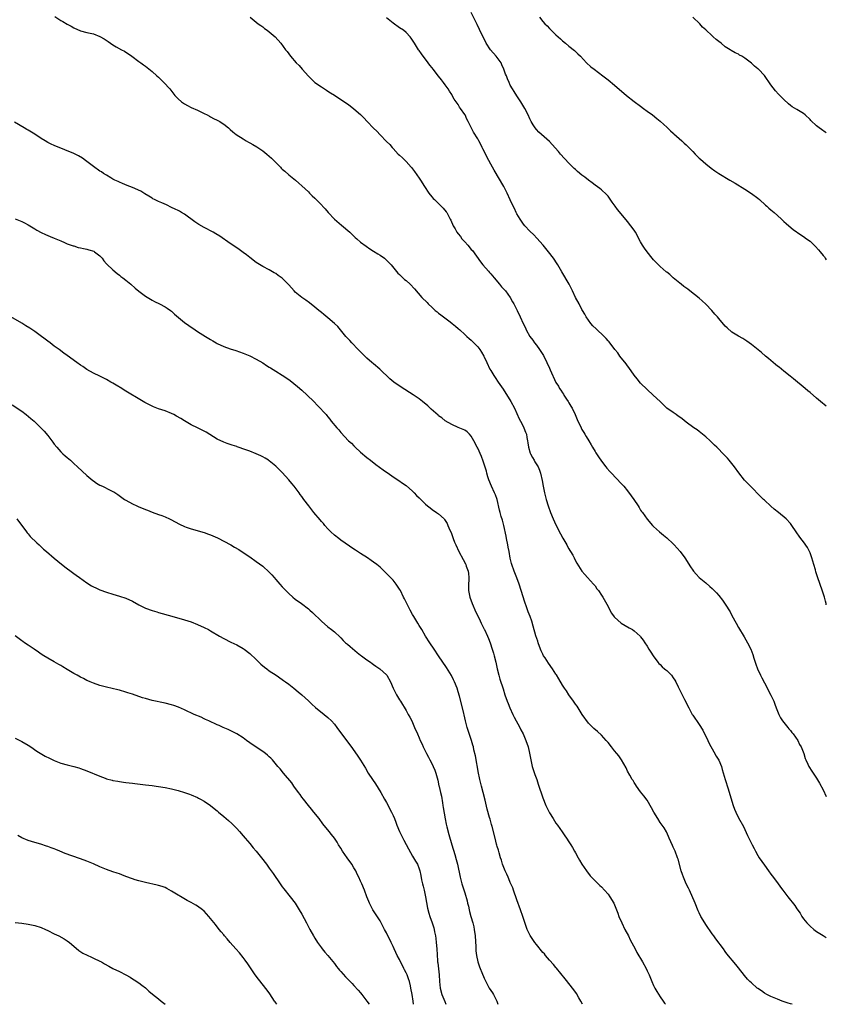
# Model space of a CAD drawing. Units: inches. Extents: x 2595000 to 2598000, y 1497000 to 1500000.
# Drawn here: x 2597752 to 2598000, y 1497000 to 1497302 of the extents above; entities that cross this region are included whole.
import ezdxf

# ---------------------------------------------------------------- set-up
doc = ezdxf.new("R2010")
doc.units = ezdxf.units.IN
doc.header["$MEASUREMENT"] = 0
doc.layers.add('LD25951497_10ft', color=91, linetype='Continuous')

msp = doc.modelspace()

# ---------------------------------------------------------------- linework, layer by layer
at = {"layer": 'LD25951497_10ft'}
for points, elevation in [([(2598000, 1497183.61), (2597998.25, 1497185), (2597997, 1497186.08), (2597995, 1497187.78), (2597994.34, 1497188.34), (2597993.49, 1497189), (2597989.96, 1497191.96), (2597988.86, 1497192.86), (2597987, 1497194.3), (2597985.53, 1497195.53), (2597985, 1497195.9), (2597984.43, 1497196.43), (2597983, 1497197.6), (2597982.26, 1497198.26), (2597981.35, 1497199), (2597980.08, 1497200.08), (2597977, 1497202.53), (2597976.35, 1497203), (2597975.58, 1497203.58), (2597974.38, 1497204.38), (2597973, 1497205.13), (2597971, 1497206.36), (2597969.6, 1497207.6), (2597969, 1497208.16), (2597967, 1497210.48), (2597966.58, 1497211), (2597965.82, 1497211.82), (2597964.81, 1497213), (2597963, 1497214.94), (2597961.92, 1497215.92), (2597961, 1497216.77), (2597958.15, 1497219), (2597957.49, 1497219.49), (2597956.31, 1497220.31), (2597955.41, 1497221), (2597955, 1497221.36), (2597952.95, 1497223), (2597951.98, 1497223.98), (2597951, 1497224.76), (2597950.88, 1497224.88), (2597949, 1497226.5), (2597947.75, 1497227.75), (2597947, 1497228.47), (2597946.54, 1497229), (2597945, 1497230.94), (2597944.15, 1497232.15), (2597943.59, 1497233), (2597943, 1497234.01), (2597941.42, 1497237), (2597941, 1497237.64), (2597940.04, 1497239), (2597939, 1497240.28), (2597937, 1497242.64), (2597935.93, 1497243.93), (2597935.14, 1497245), (2597934.25, 1497246.25), (2597933.44, 1497247.44), (2597933, 1497248.03), (2597932.55, 1497248.55), (2597931, 1497250.01), (2597930.44, 1497250.44), (2597929, 1497251.46), (2597928.13, 1497252.13), (2597927, 1497252.94), (2597925.87, 1497253.87), (2597925, 1497254.52), (2597923.67, 1497255.67), (2597923, 1497256.22), (2597922.6, 1497256.6), (2597922.2, 1497257), (2597921, 1497258.17), (2597918.43, 1497261), (2597917.78, 1497261.78), (2597915.89, 1497263.89), (2597915, 1497264.85), (2597911.73, 1497267.73), (2597911, 1497268.48), (2597910.6, 1497269), (2597909.97, 1497269.97), (2597909.4, 1497271), (2597909, 1497271.8), (2597908.5, 1497273), (2597907.47, 1497275), (2597906.22, 1497277), (2597905, 1497278.82), (2597904.14, 1497280.14), (2597903.63, 1497281), (2597903, 1497282.17), (2597902.6, 1497283), (2597902.11, 1497284.11), (2597901.8, 1497285), (2597901.56, 1497285.56), (2597901.04, 1497287), (2597900.42, 1497288.42), (2597900.15, 1497289), (2597899, 1497290.58), (2597898.67, 1497291), (2597896.88, 1497293), (2597895.59, 1497295), (2597894.74, 1497296.74), (2597894.3, 1497297.7), (2597892.77, 1497300.77), (2597891, 1497304.44)], 9620), ([(2597763.16, 1497303.16), (2597765, 1497301.97), (2597765.63, 1497301.63), (2597767, 1497300.82), (2597768.2, 1497300.2), (2597769, 1497299.73), (2597771, 1497298.86), (2597773, 1497298.34), (2597775, 1497297.85), (2597777, 1497297.08), (2597778.33, 1497296.33), (2597779.54, 1497295.54), (2597780.28, 1497295), (2597781, 1497294.53), (2597781.95, 1497293.95), (2597783.65, 1497293), (2597784.53, 1497292.53), (2597785, 1497292.25), (2597785.79, 1497291.79), (2597786.84, 1497291), (2597789, 1497289.44), (2597789.55, 1497289), (2597790.4, 1497288.4), (2597791, 1497287.95), (2597791.53, 1497287.53), (2597793, 1497286.3), (2597794.51, 1497285), (2597795, 1497284.54), (2597795.78, 1497283.78), (2597796.62, 1497283), (2597798.45, 1497281), (2597800.03, 1497279), (2597801, 1497277.98), (2597802.06, 1497277), (2597803, 1497276.39), (2597803.93, 1497275.93), (2597805, 1497275.32), (2597807, 1497274.43), (2597809, 1497273.46), (2597809.93, 1497273), (2597810.62, 1497272.62), (2597811, 1497272.44), (2597811.92, 1497271.92), (2597813, 1497271.44), (2597813.8, 1497271), (2597814.49, 1497270.49), (2597815, 1497270.16), (2597816.51, 1497269), (2597816.75, 1497268.75), (2597817, 1497268.54), (2597817.78, 1497267.78), (2597818.8, 1497267), (2597821, 1497265.61), (2597821.94, 1497265), (2597822.62, 1497264.62), (2597823, 1497264.46), (2597823.91, 1497263.91), (2597825.19, 1497263.19), (2597827, 1497261.97), (2597828.27, 1497261), (2597829.72, 1497259.72), (2597832.4, 1497257), (2597832.69, 1497256.69), (2597833, 1497256.4), (2597833.73, 1497255.73), (2597835, 1497254.65), (2597837.01, 1497253.01), (2597838.08, 1497252.08), (2597839, 1497251.26), (2597841, 1497249.38), (2597841.36, 1497249), (2597842.2, 1497248.2), (2597843, 1497247.4), (2597843.38, 1497247), (2597845.19, 1497245.19), (2597845.35, 1497245), (2597846.16, 1497244.16), (2597847.1, 1497243), (2597849, 1497240.97), (2597851.16, 1497239.16), (2597853.71, 1497237), (2597855.39, 1497235.39), (2597855.88, 1497235), (2597857, 1497233.98), (2597858.7, 1497232.7), (2597859.87, 1497231.87), (2597861, 1497231.19), (2597862.33, 1497230.33), (2597863, 1497229.97), (2597864.33, 1497229), (2597865, 1497228.46), (2597866.38, 1497227), (2597868.45, 1497224.45), (2597869, 1497223.97), (2597869.49, 1497223.49), (2597870.04, 1497223), (2597870.53, 1497222.53), (2597871, 1497222.13), (2597872.21, 1497221), (2597873.58, 1497219.58), (2597875.86, 1497217), (2597877.42, 1497215.42), (2597877.79, 1497215), (2597879, 1497213.85), (2597879.94, 1497213), (2597880.52, 1497212.52), (2597881, 1497212.14), (2597881.66, 1497211.66), (2597884.51, 1497209.49), (2597885.18, 1497209), (2597886.19, 1497208.19), (2597887, 1497207.43), (2597887.51, 1497207), (2597889, 1497205.6), (2597889.61, 1497205), (2597890.34, 1497204.34), (2597891, 1497203.83), (2597891.4, 1497203.4), (2597893, 1497201.84), (2597893.6, 1497201), (2597894.15, 1497200.15), (2597894.9, 1497198.9), (2597895, 1497198.72), (2597895.79, 1497197), (2597896.74, 1497195), (2597897, 1497194.54), (2597897.93, 1497193), (2597898.36, 1497192.36), (2597899.31, 1497191), (2597900.8, 1497188.8), (2597903.18, 1497185), (2597904.23, 1497183), (2597905, 1497181.37), (2597905.73, 1497179.73), (2597906.13, 1497179), (2597907, 1497177.28), (2597907.16, 1497177), (2597907.67, 1497175.67), (2597907.93, 1497175), (2597908.04, 1497173.96), (2597908.22, 1497173), (2597908.36, 1497172.36), (2597908.53, 1497171), (2597909.14, 1497169.14), (2597909.19, 1497169), (2597909.81, 1497167.81), (2597910.31, 1497167), (2597910.55, 1497166.55), (2597911.5, 1497165), (2597911.93, 1497163.93), (2597912.27, 1497163), (2597912.74, 1497160.74), (2597913.04, 1497159), (2597913.44, 1497157), (2597913.78, 1497155.78), (2597913.97, 1497155), (2597914.63, 1497153), (2597915.36, 1497151), (2597916.2, 1497149), (2597917, 1497147.21), (2597918.38, 1497144.38), (2597919.07, 1497143.07), (2597920.3, 1497141), (2597920.54, 1497140.54), (2597921, 1497139.77), (2597921.29, 1497139.29), (2597921.5, 1497139), (2597922.17, 1497137.83), (2597922.63, 1497137), (2597922.74, 1497136.74), (2597923.41, 1497135.41), (2597924.98, 1497132.98), (2597925.88, 1497131.88), (2597926.72, 1497131), (2597928.53, 1497129), (2597929, 1497128.41), (2597929.57, 1497127.57), (2597930.02, 1497127), (2597931, 1497125.59), (2597931.35, 1497125), (2597933, 1497122.08), (2597933.56, 1497121), (2597934.07, 1497120.07), (2597934.91, 1497118.91), (2597935, 1497118.8), (2597937, 1497117.03), (2597938.24, 1497116.24), (2597939.53, 1497115.53), (2597940.54, 1497115), (2597941, 1497114.66), (2597942.87, 1497113), (2597943, 1497112.84), (2597943.74, 1497111.74), (2597944.28, 1497111), (2597945, 1497109.98), (2597945.56, 1497109), (2597946.12, 1497108.12), (2597946.86, 1497107), (2597948.29, 1497105), (2597948.62, 1497104.62), (2597949, 1497104.26), (2597949.6, 1497103.6), (2597950.35, 1497103), (2597950.69, 1497102.69), (2597951, 1497102.43), (2597952.45, 1497101), (2597953, 1497100.22), (2597953.46, 1497099.46), (2597953.78, 1497099), (2597954.53, 1497097.47), (2597955, 1497096.45), (2597956.44, 1497093.56), (2597957.76, 1497091), (2597958.84, 1497089), (2597959, 1497088.74), (2597961, 1497085.92), (2597962.12, 1497084.12), (2597962.64, 1497083), (2597963, 1497082.3), (2597963.59, 1497081), (2597964.05, 1497080.05), (2597965.47, 1497077.47), (2597966.21, 1497076.21), (2597967, 1497074.9), (2597967.79, 1497073), (2597968.05, 1497072.05), (2597968.97, 1497068.97), (2597969.9, 1497066.1), (2597970.39, 1497064.39), (2597971.45, 1497061), (2597971.85, 1497059.85), (2597972.19, 1497059), (2597973, 1497057.26), (2597974.53, 1497054.53), (2597975.84, 1497051.84), (2597976.2, 1497051), (2597977.2, 1497049), (2597977.83, 1497047.83), (2597978.25, 1497047), (2597979, 1497045.7), (2597979.42, 1497045), (2597981, 1497042.68), (2597982.27, 1497041), (2597983, 1497039.93), (2597983.42, 1497039.42), (2597985, 1497037.29), (2597985.98, 1497035.98), (2597986.69, 1497035), (2597988.21, 1497033), (2597990.3, 1497030.3), (2597991, 1497029.26), (2597991.95, 1497027.95), (2597992.48, 1497027), (2597993, 1497026.28), (2597993.98, 1497025), (2597995, 1497023.99), (2597996.12, 1497023), (2597997, 1497022.37), (2597999, 1497021.08), (2598000, 1497020.53)], 9650), ([(2597823.16, 1497303), (2597825.63, 1497301), (2597826.41, 1497300.41), (2597827, 1497300), (2597827.56, 1497299.56), (2597828.34, 1497299), (2597829, 1497298.48), (2597830.79, 1497297), (2597832.53, 1497295), (2597833.99, 1497293), (2597834.45, 1497292.45), (2597835.54, 1497291), (2597837.3, 1497289), (2597838.15, 1497288.15), (2597839.11, 1497287), (2597841, 1497284.9), (2597843, 1497283), (2597845, 1497281.6), (2597845.95, 1497281), (2597846.61, 1497280.61), (2597847, 1497280.33), (2597847.83, 1497279.83), (2597849, 1497279.04), (2597851, 1497277.77), (2597853, 1497276.45), (2597853.8, 1497275.8), (2597855, 1497274.91), (2597857, 1497273.11), (2597858.06, 1497272.06), (2597859.09, 1497271), (2597861, 1497268.97), (2597862, 1497268), (2597863, 1497266.92), (2597865, 1497264.89), (2597865.96, 1497263.96), (2597866.73, 1497263), (2597867, 1497262.69), (2597868.61, 1497261), (2597869, 1497260.61), (2597869.85, 1497259.86), (2597870.68, 1497259), (2597871, 1497258.71), (2597872.51, 1497257), (2597872.75, 1497256.75), (2597873, 1497256.44), (2597873.61, 1497255.61), (2597875, 1497253.62), (2597875.41, 1497253), (2597876.66, 1497251), (2597877.97, 1497249), (2597878.43, 1497248.43), (2597879, 1497247.79), (2597879.36, 1497247.36), (2597879.7, 1497247), (2597881, 1497245.76), (2597882.36, 1497244.36), (2597883.27, 1497243.27), (2597883.46, 1497243), (2597884, 1497242), (2597884.57, 1497241), (2597884.71, 1497240.71), (2597885.46, 1497239), (2597886.02, 1497238.02), (2597886.59, 1497237), (2597887, 1497236.46), (2597887.66, 1497235.67), (2597888.13, 1497235), (2597889, 1497234), (2597889.92, 1497233), (2597891, 1497231.74), (2597891.36, 1497231.36), (2597893.87, 1497227.87), (2597894.56, 1497227), (2597896.28, 1497225), (2597896.61, 1497224.61), (2597897, 1497224.22), (2597898.01, 1497223), (2597899.71, 1497221), (2597900.28, 1497220.28), (2597901, 1497219.56), (2597901.5, 1497219), (2597903, 1497216.97), (2597903.67, 1497215.67), (2597904.05, 1497215), (2597905.09, 1497213), (2597906.03, 1497211), (2597906.92, 1497209), (2597907.63, 1497207.63), (2597907.9, 1497207), (2597909.02, 1497205), (2597909.86, 1497203.86), (2597910.44, 1497203), (2597911, 1497202.31), (2597911.99, 1497201), (2597912.4, 1497200.4), (2597913.15, 1497199.15), (2597914.22, 1497197), (2597915, 1497195.22), (2597915.21, 1497194.79), (2597917, 1497190.87), (2597917.74, 1497189.74), (2597918.14, 1497189), (2597918.5, 1497188.5), (2597919, 1497187.65), (2597919.28, 1497187.28), (2597919.45, 1497187), (2597920.25, 1497185.75), (2597920.76, 1497185), (2597921, 1497184.58), (2597921.62, 1497183.62), (2597921.94, 1497183), (2597922.9, 1497181), (2597923.53, 1497179.53), (2597924.73, 1497177), (2597925, 1497176.46), (2597925.52, 1497175.52), (2597925.84, 1497175), (2597926.27, 1497174.27), (2597927.05, 1497173), (2597927.77, 1497171.77), (2597928.25, 1497171), (2597929, 1497169.7), (2597929.27, 1497169.27), (2597930.06, 1497168.06), (2597931, 1497166.74), (2597932.32, 1497165), (2597932.62, 1497164.62), (2597933.54, 1497163.54), (2597934.03, 1497163), (2597937, 1497159.9), (2597937.8, 1497159), (2597939, 1497157.59), (2597940.12, 1497156.12), (2597940.91, 1497155), (2597942.2, 1497153), (2597942.5, 1497152.5), (2597943, 1497151.72), (2597943.3, 1497151.3), (2597943.53, 1497151), (2597945, 1497148.96), (2597946.64, 1497147), (2597947, 1497146.62), (2597948.75, 1497145), (2597950.01, 1497144.01), (2597951, 1497143.2), (2597953, 1497141.35), (2597953.34, 1497141), (2597955.1, 1497139), (2597956.6, 1497137), (2597958.32, 1497134.32), (2597959, 1497133.31), (2597959.24, 1497133), (2597960.04, 1497132.04), (2597961.02, 1497131.02), (2597963, 1497129.35), (2597964.26, 1497128.26), (2597965, 1497127.59), (2597965.3, 1497127.3), (2597965.55, 1497127), (2597966.26, 1497126.26), (2597967, 1497125.44), (2597968.1, 1497124.1), (2597969, 1497122.78), (2597970.44, 1497120.44), (2597971, 1497119.36), (2597972.31, 1497117), (2597973, 1497115.7), (2597974.76, 1497112.76), (2597975.85, 1497111), (2597976.85, 1497109), (2597977.41, 1497107.41), (2597977.72, 1497106.28), (2597978.12, 1497105), (2597978.37, 1497104.37), (2597978.86, 1497103), (2597979.78, 1497101), (2597980.18, 1497100.18), (2597981, 1497098.67), (2597983, 1497094.92), (2597983.86, 1497093), (2597984.15, 1497092.15), (2597984.59, 1497091), (2597985.38, 1497089), (2597985.93, 1497087.93), (2597986.59, 1497087), (2597988.2, 1497085), (2597988.54, 1497084.54), (2597989, 1497084.04), (2597989.44, 1497083.44), (2597989.8, 1497083), (2597991.21, 1497081), (2597991.79, 1497079.79), (2597992.31, 1497079), (2597993.07, 1497077), (2597993.49, 1497075.49), (2597993.68, 1497075), (2597994.31, 1497073.69), (2597994.62, 1497073), (2597995.55, 1497071.55), (2597997, 1497069.45), (2597997.91, 1497067.91), (2597999, 1497065.84), (2598000, 1497063.83)], 9640), ([(2598000, 1497122.67), (2597999.94, 1497123), (2597999.74, 1497123.74), (2597999.43, 1497125), (2597998.85, 1497126.85), (2597997.26, 1497131.26), (2597996.79, 1497132.79), (2597996.65, 1497133.35), (2597996.19, 1497135), (2597995.6, 1497137), (2597995, 1497138.58), (2597994.83, 1497139), (2597994.2, 1497140.2), (2597993, 1497141.98), (2597992.17, 1497143), (2597991.68, 1497143.68), (2597991, 1497144.73), (2597990.79, 1497145), (2597989.46, 1497147), (2597989, 1497147.56), (2597987.66, 1497149), (2597985.28, 1497151), (2597984.02, 1497152.02), (2597982.94, 1497152.94), (2597981, 1497154.73), (2597980.72, 1497155), (2597975.88, 1497159.89), (2597974.91, 1497160.91), (2597973.12, 1497163.12), (2597971.79, 1497165), (2597971, 1497166.03), (2597970.2, 1497167), (2597969.65, 1497167.65), (2597968.67, 1497168.67), (2597966.38, 1497171), (2597965.68, 1497171.68), (2597964.31, 1497173), (2597963, 1497174.18), (2597962.02, 1497175), (2597961, 1497175.81), (2597960.32, 1497176.32), (2597959.34, 1497177), (2597957, 1497178.68), (2597955.72, 1497179.72), (2597955, 1497180.21), (2597954.56, 1497180.56), (2597953.87, 1497181), (2597953, 1497181.64), (2597951.07, 1497183), (2597949.99, 1497183.99), (2597948.97, 1497185), (2597946.88, 1497187), (2597945, 1497188.7), (2597943, 1497190.7), (2597941.94, 1497191.95), (2597941, 1497193.14), (2597939.42, 1497195.43), (2597939, 1497195.96), (2597938.57, 1497196.57), (2597936.63, 1497199), (2597935.98, 1497199.98), (2597935.08, 1497201), (2597933.32, 1497203.32), (2597933, 1497203.68), (2597932.42, 1497204.42), (2597931.83, 1497205), (2597929.32, 1497207.32), (2597928.31, 1497208.31), (2597927.67, 1497209), (2597926.27, 1497211), (2597925.86, 1497211.86), (2597925.15, 1497213), (2597925, 1497213.27), (2597924.13, 1497215), (2597923, 1497216.99), (2597922.1, 1497219), (2597921.06, 1497221), (2597918.86, 1497224.86), (2597917.57, 1497227), (2597917.34, 1497227.34), (2597916.21, 1497229), (2597914.68, 1497231), (2597913.06, 1497233), (2597911.16, 1497235.16), (2597910.18, 1497236.18), (2597909, 1497237.31), (2597907.44, 1497239), (2597907, 1497239.5), (2597905.97, 1497241), (2597905, 1497242.61), (2597904.79, 1497243), (2597904.24, 1497244.24), (2597903.85, 1497245), (2597902.97, 1497246.97), (2597902.03, 1497249), (2597900.97, 1497251), (2597898.03, 1497256.03), (2597897.52, 1497257), (2597895.94, 1497259.94), (2597895, 1497261.83), (2597894.59, 1497262.59), (2597894.39, 1497263), (2597893.9, 1497263.9), (2597893.34, 1497265), (2597893, 1497265.63), (2597891.72, 1497267.72), (2597891, 1497269.15), (2597890.34, 1497270.34), (2597890.05, 1497271), (2597889.68, 1497271.68), (2597889.1, 1497273), (2597889, 1497273.18), (2597887.75, 1497275), (2597887.42, 1497275.42), (2597887, 1497276.16), (2597886.63, 1497276.63), (2597886.41, 1497277), (2597885.81, 1497277.81), (2597885.16, 1497279), (2597885, 1497279.25), (2597884.29, 1497280.29), (2597883.87, 1497281), (2597883, 1497282.26), (2597882.46, 1497283), (2597881.82, 1497283.82), (2597881, 1497284.92), (2597879.32, 1497287), (2597879, 1497287.42), (2597878.28, 1497288.28), (2597877.78, 1497289), (2597877, 1497290.07), (2597876.28, 1497291), (2597875.76, 1497291.76), (2597875, 1497292.81), (2597874.84, 1497293), (2597873.54, 1497295), (2597873, 1497295.96), (2597872.57, 1497296.57), (2597872.24, 1497297), (2597871, 1497298.35), (2597870.19, 1497299), (2597869, 1497299.77), (2597867, 1497301.12), (2597865, 1497302.76)], 9630), ([(2597911.93, 1497303), (2597913, 1497301.72), (2597913.63, 1497301), (2597914.31, 1497300.31), (2597915, 1497299.55), (2597917, 1497297.63), (2597917.69, 1497297), (2597918.39, 1497296.39), (2597919, 1497295.79), (2597919.93, 1497295), (2597921, 1497294.15), (2597922.73, 1497292.73), (2597923, 1497292.45), (2597923.76, 1497291.76), (2597924.52, 1497291), (2597926.42, 1497289), (2597927.76, 1497287.76), (2597928.69, 1497287), (2597931.43, 1497285), (2597933, 1497283.78), (2597935, 1497282.13), (2597938.68, 1497279), (2597941, 1497277.14), (2597943, 1497275.64), (2597943.91, 1497275), (2597945, 1497274.18), (2597946.66, 1497273), (2597947.95, 1497271.95), (2597949, 1497271.11), (2597950.08, 1497270.08), (2597951, 1497269.28), (2597951.29, 1497269), (2597952.13, 1497268.13), (2597953, 1497267.36), (2597953.18, 1497267.18), (2597955.65, 1497265), (2597956.33, 1497264.33), (2597957, 1497263.78), (2597957.38, 1497263.38), (2597957.81, 1497263), (2597958.37, 1497262.37), (2597959, 1497261.79), (2597959.77, 1497261), (2597960.34, 1497260.34), (2597961, 1497259.74), (2597961.37, 1497259.37), (2597963, 1497257.95), (2597964.63, 1497256.63), (2597965.8, 1497255.8), (2597967, 1497255), (2597970.39, 1497253), (2597972.01, 1497252.01), (2597975, 1497250.17), (2597977, 1497248.9), (2597979, 1497247.4), (2597979.48, 1497247), (2597981.34, 1497245.34), (2597981.75, 1497245), (2597982.38, 1497244.38), (2597983, 1497243.86), (2597983.45, 1497243.45), (2597984.01, 1497243), (2597985, 1497242.1), (2597986.26, 1497241), (2597986.64, 1497240.64), (2597987, 1497240.33), (2597987.69, 1497239.69), (2597988.52, 1497239), (2597989.86, 1497237.86), (2597992.18, 1497236.18), (2597993, 1497235.69), (2597993.94, 1497235), (2597995, 1497234.24), (2597996.64, 1497232.64), (2597997.63, 1497231.63), (2597998.16, 1497231), (2597999, 1497229.87), (2597999.4, 1497229.4), (2597999.7, 1497229), (2598000, 1497228.52)], 9610), ([(2598000, 1497267.54), (2597999.7, 1497267.7), (2597998.49, 1497268.49), (2597997.85, 1497269), (2597997.36, 1497269.36), (2597997, 1497269.66), (2597995.29, 1497271.29), (2597995, 1497271.59), (2597993.49, 1497273), (2597993, 1497273.4), (2597991, 1497274.65), (2597989.52, 1497275.52), (2597989, 1497275.94), (2597988.4, 1497276.4), (2597987, 1497277.71), (2597985.36, 1497279.36), (2597984.39, 1497280.39), (2597983, 1497282.19), (2597981.05, 1497285.05), (2597979.2, 1497287), (2597979, 1497287.19), (2597977.99, 1497287.99), (2597977, 1497288.85), (2597975, 1497290.38), (2597974.03, 1497291), (2597973.38, 1497291.38), (2597973, 1497291.63), (2597972.06, 1497292.06), (2597970.79, 1497292.79), (2597970.49, 1497293), (2597969, 1497293.91), (2597967.73, 1497295), (2597967, 1497295.53), (2597966.18, 1497296.18), (2597965.3, 1497297), (2597965, 1497297.25), (2597963, 1497299.11), (2597961.98, 1497299.98), (2597961.13, 1497301), (2597959, 1497303.03)], 9600), ([(2597989.47, 1497000), (2597989, 1497000.16), (2597988.34, 1497000.34), (2597986.43, 1497001), (2597985, 1497001.54), (2597983, 1497002.38), (2597981.79, 1497003), (2597981, 1497003.44), (2597980.1, 1497004.1), (2597979, 1497004.85), (2597978.81, 1497005), (2597977, 1497006.56), (2597976.54, 1497007), (2597975.76, 1497007.76), (2597974.84, 1497008.84), (2597973, 1497011.18), (2597972.18, 1497012.18), (2597969.51, 1497015.51), (2597969, 1497016.2), (2597968.39, 1497017), (2597966.11, 1497020.11), (2597965.51, 1497021), (2597965, 1497021.68), (2597963, 1497024.52), (2597962.69, 1497025), (2597961.52, 1497027), (2597961, 1497028.04), (2597960.7, 1497028.7), (2597959.73, 1497031), (2597957.96, 1497035), (2597957.67, 1497035.67), (2597957, 1497037), (2597956.12, 1497039), (2597955.84, 1497039.84), (2597955.41, 1497041), (2597954.52, 1497044.52), (2597954.36, 1497045), (2597953.56, 1497047), (2597953.37, 1497047.37), (2597953, 1497048.22), (2597952.75, 1497048.75), (2597951.76, 1497051), (2597951.55, 1497051.55), (2597950.91, 1497052.91), (2597950.18, 1497054.18), (2597949.62, 1497055), (2597949, 1497055.85), (2597948.25, 1497057), (2597947.04, 1497059), (2597946.33, 1497060.33), (2597945, 1497062.66), (2597944.03, 1497064.03), (2597943, 1497065.27), (2597941.7, 1497067), (2597941.43, 1497067.43), (2597941, 1497068.07), (2597940.66, 1497068.66), (2597940.44, 1497069), (2597939.69, 1497070.31), (2597939, 1497071.61), (2597938.55, 1497072.55), (2597937.17, 1497075), (2597936.28, 1497076.28), (2597935.72, 1497077), (2597935, 1497077.82), (2597934.03, 1497079), (2597933, 1497080.33), (2597932.69, 1497080.69), (2597932.4, 1497081), (2597931, 1497082.62), (2597929.72, 1497083.72), (2597928.67, 1497084.67), (2597927, 1497086.34), (2597925.06, 1497089), (2597923.47, 1497091.47), (2597923, 1497092.13), (2597922.42, 1497093), (2597921, 1497094.97), (2597920.21, 1497096.21), (2597919.65, 1497097), (2597919, 1497097.99), (2597917.9, 1497099.9), (2597917.14, 1497101.14), (2597917, 1497101.35), (2597915.96, 1497103), (2597914.7, 1497104.7), (2597913.68, 1497106.32), (2597913.23, 1497107), (2597913, 1497107.43), (2597912.48, 1497108.48), (2597912.28, 1497109), (2597911.56, 1497111), (2597911.43, 1497111.43), (2597910.88, 1497113.12), (2597910.04, 1497116.04), (2597909.56, 1497117.56), (2597909.06, 1497119), (2597908.49, 1497120.49), (2597907.95, 1497122.05), (2597907.43, 1497123.43), (2597906.35, 1497127), (2597905.7, 1497129), (2597905, 1497130.95), (2597904.41, 1497132.41), (2597904.16, 1497133), (2597903.45, 1497135), (2597903.35, 1497135.35), (2597902.97, 1497136.97), (2597902.62, 1497139), (2597902.34, 1497140.34), (2597902.22, 1497141), (2597901.81, 1497143), (2597901.69, 1497143.69), (2597900.96, 1497147), (2597900.58, 1497148.58), (2597900.22, 1497149.78), (2597899.88, 1497151), (2597899.7, 1497151.7), (2597898.92, 1497155), (2597898.42, 1497156.42), (2597898.17, 1497157), (2597897.23, 1497159), (2597896.42, 1497161), (2597896.14, 1497161.86), (2597895.8, 1497163), (2597895.64, 1497163.64), (2597895, 1497165.75), (2597894.69, 1497166.69), (2597894.14, 1497168.14), (2597893, 1497170.74), (2597892.87, 1497171), (2597891.81, 1497173), (2597891, 1497174.42), (2597890.49, 1497175), (2597889.71, 1497175.71), (2597889, 1497176.21), (2597888.49, 1497176.49), (2597887, 1497177.08), (2597885, 1497177.95), (2597883, 1497179.15), (2597881.97, 1497179.97), (2597881, 1497180.67), (2597880.82, 1497180.82), (2597878.69, 1497182.69), (2597877.66, 1497183.66), (2597876.07, 1497185), (2597875, 1497185.82), (2597873.13, 1497187.13), (2597869.47, 1497189.47), (2597867.19, 1497191), (2597865.96, 1497191.96), (2597862.9, 1497195), (2597861, 1497196.6), (2597860.51, 1497197), (2597859, 1497198.33), (2597857, 1497200.3), (2597856.34, 1497201), (2597854.39, 1497203), (2597853.74, 1497203.74), (2597853, 1497204.49), (2597852.54, 1497205), (2597850.86, 1497207), (2597850.03, 1497208.03), (2597849.01, 1497209.01), (2597847, 1497210.74), (2597845.77, 1497211.77), (2597845, 1497212.35), (2597844.18, 1497213), (2597843, 1497213.97), (2597841.32, 1497215.32), (2597840.18, 1497216.18), (2597839, 1497216.97), (2597837, 1497218.59), (2597836.6, 1497219), (2597835, 1497220.8), (2597833, 1497222.9), (2597831.74, 1497223.74), (2597831, 1497224.33), (2597830.55, 1497224.55), (2597829, 1497225.4), (2597827, 1497226.47), (2597825, 1497227.72), (2597823, 1497229.24), (2597822.04, 1497230.04), (2597821, 1497230.81), (2597819.71, 1497231.71), (2597817.77, 1497233), (2597817, 1497233.53), (2597813.79, 1497235.79), (2597812.55, 1497236.55), (2597811.74, 1497237), (2597809, 1497238.4), (2597807.36, 1497239.36), (2597806.19, 1497240.19), (2597803, 1497242.5), (2597802.1, 1497243), (2597801.42, 1497243.42), (2597801, 1497243.62), (2597800.1, 1497244.1), (2597799, 1497244.63), (2597797.43, 1497245.43), (2597795.99, 1497246.01), (2597795, 1497246.45), (2597793.8, 1497247), (2597793.27, 1497247.27), (2597793, 1497247.42), (2597792.05, 1497248.05), (2597790.82, 1497248.82), (2597790.48, 1497249), (2597789.56, 1497249.56), (2597787, 1497250.68), (2597786.19, 1497251), (2597785.35, 1497251.35), (2597783.96, 1497251.96), (2597783, 1497252.34), (2597782.57, 1497252.57), (2597781.55, 1497253), (2597781.2, 1497253.2), (2597781, 1497253.28), (2597780.36, 1497253.64), (2597779, 1497254.46), (2597778.15, 1497255), (2597777.48, 1497255.48), (2597777, 1497255.74), (2597775, 1497257.15), (2597773, 1497258.72), (2597772.6, 1497259), (2597771.69, 1497259.69), (2597770.47, 1497260.47), (2597769, 1497261.14), (2597766.29, 1497262.29), (2597763, 1497263.58), (2597762.02, 1497264.02), (2597761, 1497264.51), (2597760.19, 1497265), (2597759, 1497265.75), (2597757, 1497267.08), (2597755, 1497268.29), (2597754.53, 1497268.53), (2597753.71, 1497269), (2597750.79, 1497270.79)], 9660), ([(2597751, 1497241.11), (2597752.51, 1497240.51), (2597753, 1497240.29), (2597753.84, 1497239.84), (2597755, 1497239.25), (2597757, 1497238.02), (2597757.62, 1497237.62), (2597758.93, 1497236.93), (2597760.28, 1497236.28), (2597761, 1497236.03), (2597761.69, 1497235.69), (2597763, 1497235.19), (2597765, 1497234.3), (2597766.16, 1497233.84), (2597767, 1497233.47), (2597768.8, 1497232.8), (2597769, 1497232.77), (2597770.33, 1497232.33), (2597771, 1497232.23), (2597771.97, 1497231.97), (2597773, 1497231.78), (2597773.61, 1497231.61), (2597775.13, 1497231.13), (2597775.36, 1497231), (2597777, 1497229.74), (2597777.72, 1497229), (2597778.24, 1497228.24), (2597779, 1497227.34), (2597779.14, 1497227.14), (2597781, 1497225.4), (2597782.29, 1497224.29), (2597783, 1497223.82), (2597783.44, 1497223.44), (2597784.06, 1497223), (2597785, 1497222.26), (2597786.53, 1497221), (2597787.85, 1497219.85), (2597789, 1497218.9), (2597791, 1497217.41), (2597793, 1497216.14), (2597793.74, 1497215.74), (2597795.3, 1497215), (2597797, 1497214.1), (2597797.64, 1497213.64), (2597798.67, 1497213), (2597799, 1497212.75), (2597799.89, 1497211.89), (2597803, 1497209.29), (2597804.32, 1497208.32), (2597805, 1497207.87), (2597805.51, 1497207.51), (2597806.28, 1497207), (2597807, 1497206.56), (2597809.46, 1497205), (2597810.42, 1497204.42), (2597811, 1497204.03), (2597811.66, 1497203.66), (2597812.66, 1497203), (2597813, 1497202.8), (2597815, 1497201.88), (2597817, 1497201.21), (2597818.69, 1497200.69), (2597821, 1497199.85), (2597823, 1497199.05), (2597825, 1497198.04), (2597827, 1497196.87), (2597828.1, 1497196.1), (2597829, 1497195.56), (2597829.33, 1497195.33), (2597831, 1497194.3), (2597833, 1497193.09), (2597835, 1497191.75), (2597835.43, 1497191.43), (2597837.67, 1497189.67), (2597839, 1497188.53), (2597840.67, 1497187), (2597842.68, 1497185), (2597843.81, 1497183.81), (2597844.62, 1497183), (2597845.77, 1497181.77), (2597846.43, 1497181), (2597846.7, 1497180.7), (2597847, 1497180.32), (2597847.6, 1497179.6), (2597848.05, 1497179), (2597849.7, 1497177), (2597850.34, 1497176.34), (2597851, 1497175.53), (2597853.37, 1497173), (2597854.23, 1497172.22), (2597855, 1497171.4), (2597855.41, 1497171), (2597857, 1497169.53), (2597859, 1497167.84), (2597860.11, 1497167), (2597861.72, 1497165.72), (2597862.85, 1497164.85), (2597864.01, 1497164.01), (2597865, 1497163.31), (2597865.48, 1497163), (2597867, 1497161.93), (2597868.77, 1497160.77), (2597869.93, 1497159.93), (2597871, 1497159.21), (2597873, 1497157.47), (2597873.49, 1497157), (2597874.21, 1497156.21), (2597875, 1497155.5), (2597875.24, 1497155.24), (2597875.51, 1497155), (2597877, 1497153.52), (2597877.6, 1497153), (2597878.37, 1497152.37), (2597879, 1497151.9), (2597880.35, 1497151), (2597881, 1497150.53), (2597882.67, 1497149), (2597882.83, 1497148.83), (2597883.6, 1497147.6), (2597883.85, 1497147), (2597884.42, 1497145.58), (2597884.8, 1497144.8), (2597885.33, 1497143.33), (2597885.44, 1497143), (2597885.9, 1497141.9), (2597886.23, 1497141), (2597887.18, 1497139), (2597888.51, 1497136.51), (2597889.23, 1497135.23), (2597889.33, 1497135), (2597889.49, 1497134.51), (2597890.06, 1497133), (2597890.2, 1497132.2), (2597890.3, 1497131), (2597890.28, 1497130.28), (2597890.19, 1497129), (2597890.14, 1497127), (2597890.52, 1497125), (2597891.28, 1497123), (2597892.42, 1497120.42), (2597893, 1497119.23), (2597893.69, 1497117.69), (2597894.05, 1497117), (2597894.36, 1497116.36), (2597895, 1497115.19), (2597895.09, 1497115), (2597895.98, 1497113), (2597896.26, 1497112.26), (2597896.78, 1497111), (2597897.45, 1497109), (2597897.81, 1497107.81), (2597898.03, 1497107), (2597898.5, 1497105), (2597898.93, 1497103), (2597899.43, 1497101), (2597899.79, 1497099.79), (2597900.79, 1497096.79), (2597901.36, 1497095), (2597902.04, 1497093), (2597902.29, 1497092.29), (2597902.8, 1497091), (2597903.73, 1497089), (2597904.16, 1497088.16), (2597905.89, 1497085), (2597906.26, 1497084.26), (2597906.89, 1497083), (2597907.75, 1497081), (2597908.45, 1497079), (2597908.93, 1497077.07), (2597909.29, 1497075), (2597909.73, 1497073), (2597910.04, 1497072.04), (2597910.55, 1497070.55), (2597911.11, 1497069), (2597911.57, 1497067.57), (2597913, 1497063.33), (2597913.92, 1497061), (2597914.88, 1497059), (2597915, 1497058.78), (2597916.16, 1497057), (2597917, 1497055.65), (2597917.49, 1497055), (2597918.91, 1497052.91), (2597919.74, 1497051.74), (2597920.23, 1497051), (2597921, 1497049.9), (2597921.59, 1497049), (2597922.12, 1497048.12), (2597922.74, 1497047), (2597923, 1497046.45), (2597923.84, 1497045), (2597924.25, 1497044.25), (2597925, 1497043.01), (2597926.35, 1497041), (2597927.47, 1497039.47), (2597929, 1497037.91), (2597930.48, 1497036.48), (2597931, 1497036.03), (2597931.92, 1497035), (2597933, 1497033.76), (2597933.53, 1497033), (2597934.76, 1497031), (2597935, 1497030.5), (2597935.6, 1497029), (2597935.98, 1497027.98), (2597936.32, 1497027), (2597937.18, 1497025), (2597938.19, 1497023), (2597939.27, 1497021), (2597939.83, 1497019.83), (2597941.29, 1497017), (2597941.88, 1497015.88), (2597943.56, 1497013), (2597944.65, 1497011), (2597945, 1497010.29), (2597945.58, 1497009), (2597946.44, 1497007), (2597947, 1497005.79), (2597947.39, 1497005), (2597947.95, 1497003.95), (2597949, 1497002.27), (2597949.92, 1497001), (2597950.34, 1497000.34), (2597950.6, 1497000)], 9670), ([(2597925.14, 1497000), (2597924.62, 1497001), (2597924.02, 1497001.98), (2597923.27, 1497003.27), (2597922.45, 1497004.45), (2597919.85, 1497007.85), (2597917.14, 1497011.14), (2597917, 1497011.28), (2597916.21, 1497012.21), (2597915, 1497013.58), (2597913.8, 1497015), (2597913.45, 1497015.45), (2597913, 1497015.95), (2597911, 1497018.4), (2597910.53, 1497019), (2597909.89, 1497019.89), (2597909.09, 1497021.09), (2597908.19, 1497023), (2597907.87, 1497023.88), (2597906.86, 1497027), (2597906.15, 1497029), (2597905, 1497032.05), (2597904.01, 1497035), (2597903.74, 1497035.74), (2597903.2, 1497037), (2597903, 1497037.43), (2597902.53, 1497038.53), (2597902.3, 1497039), (2597901.91, 1497039.91), (2597901.39, 1497041), (2597901, 1497041.97), (2597900.63, 1497043), (2597900.28, 1497044.28), (2597900.01, 1497045), (2597899.55, 1497046.45), (2597899.33, 1497047.33), (2597899, 1497048.46), (2597898.89, 1497048.89), (2597898.8, 1497049.2), (2597898.36, 1497051), (2597897.43, 1497054.57), (2597897.23, 1497055.23), (2597896.78, 1497056.78), (2597896.64, 1497057.36), (2597895.9, 1497059.9), (2597895.29, 1497062.71), (2597894.7, 1497065), (2597894.14, 1497067), (2597893.64, 1497069), (2597893.54, 1497069.54), (2597893.22, 1497071), (2597892.26, 1497076.26), (2597891.84, 1497078.16), (2597891.68, 1497079), (2597891.53, 1497079.54), (2597891.13, 1497081), (2597889.73, 1497085), (2597889.19, 1497087), (2597888.84, 1497088.84), (2597888.71, 1497089.29), (2597888.34, 1497091), (2597887.37, 1497094.63), (2597887, 1497095.87), (2597886.63, 1497097), (2597885.83, 1497099), (2597885.58, 1497099.58), (2597884.94, 1497100.94), (2597883.43, 1497103.43), (2597880.95, 1497107), (2597879.57, 1497109), (2597878.25, 1497111), (2597877.01, 1497113), (2597875.79, 1497115), (2597875, 1497116.32), (2597874.56, 1497117), (2597873.36, 1497119), (2597873, 1497119.66), (2597872.22, 1497121), (2597871.18, 1497123), (2597870.48, 1497124.48), (2597870.2, 1497125), (2597869.24, 1497127), (2597869, 1497127.43), (2597868.38, 1497128.38), (2597867.94, 1497129), (2597867, 1497130.15), (2597866.21, 1497131), (2597865.58, 1497131.58), (2597865, 1497132.23), (2597864.61, 1497132.61), (2597864.25, 1497133), (2597863, 1497134.15), (2597862.01, 1497135), (2597861, 1497135.75), (2597860.27, 1497136.27), (2597859.15, 1497137), (2597857, 1497138.35), (2597855.44, 1497139.44), (2597855, 1497139.71), (2597851, 1497142.52), (2597850.34, 1497143), (2597849, 1497144.03), (2597847.92, 1497145), (2597847, 1497145.9), (2597846.06, 1497147), (2597845.6, 1497147.6), (2597845, 1497148.22), (2597844.66, 1497148.66), (2597842.66, 1497151), (2597841.1, 1497153), (2597839.62, 1497155), (2597839, 1497155.87), (2597838.51, 1497156.51), (2597838.19, 1497157), (2597837, 1497158.61), (2597836.68, 1497159), (2597835.9, 1497159.9), (2597835, 1497160.99), (2597833, 1497163.21), (2597832.1, 1497164.1), (2597831, 1497165.22), (2597829, 1497166.87), (2597828.81, 1497167), (2597827.69, 1497167.69), (2597827, 1497168.07), (2597826.38, 1497168.38), (2597825, 1497169.02), (2597823, 1497169.75), (2597821.77, 1497170.23), (2597819.13, 1497171.13), (2597819, 1497171.19), (2597817.59, 1497171.59), (2597817, 1497171.82), (2597816.12, 1497172.12), (2597815, 1497172.54), (2597813, 1497173.5), (2597809.58, 1497175.58), (2597809, 1497175.9), (2597807, 1497176.91), (2597805, 1497177.88), (2597803, 1497179.06), (2597801.81, 1497179.81), (2597800.55, 1497180.55), (2597799.72, 1497181), (2597799, 1497181.37), (2597797, 1497182.15), (2597795, 1497182.82), (2597793.43, 1497183.43), (2597793, 1497183.62), (2597792.07, 1497184.07), (2597790.75, 1497184.75), (2597790.31, 1497185), (2597784.5, 1497188.5), (2597783.73, 1497189), (2597782.01, 1497190.01), (2597781, 1497190.65), (2597780.4, 1497191), (2597779, 1497191.78), (2597777, 1497192.78), (2597775, 1497193.76), (2597773, 1497194.89), (2597771.74, 1497195.74), (2597771, 1497196.2), (2597769.96, 1497197), (2597767, 1497199.18), (2597765.91, 1497199.91), (2597764.46, 1497201), (2597763, 1497202.06), (2597761.77, 1497203), (2597761, 1497203.55), (2597757.89, 1497205.89), (2597757, 1497206.55), (2597755.54, 1497207.54), (2597754.31, 1497208.31), (2597753, 1497209.1), (2597749.7, 1497211)], 9680), ([(2597750.05, 1497184.05), (2597753, 1497182.04), (2597754.41, 1497181), (2597755.84, 1497179.84), (2597756.81, 1497179), (2597758.91, 1497177), (2597759.91, 1497175.91), (2597761, 1497174.62), (2597762.22, 1497173), (2597762.57, 1497172.57), (2597763, 1497171.98), (2597763.77, 1497171), (2597765, 1497169.63), (2597765.66, 1497169), (2597766.38, 1497168.38), (2597767, 1497167.81), (2597767.45, 1497167.45), (2597767.95, 1497167), (2597769, 1497166.05), (2597770.15, 1497165), (2597771.61, 1497163.61), (2597773, 1497162.35), (2597774.81, 1497160.81), (2597775, 1497160.66), (2597775.99, 1497159.99), (2597777, 1497159.36), (2597777.76, 1497159), (2597780.2, 1497157.8), (2597781, 1497157.44), (2597781.28, 1497157.28), (2597782.51, 1497156.51), (2597784.56, 1497155), (2597785, 1497154.73), (2597787, 1497153.65), (2597788.34, 1497153), (2597789, 1497152.72), (2597790.25, 1497152.24), (2597791, 1497151.88), (2597791.65, 1497151.65), (2597793, 1497151.05), (2597795, 1497150.38), (2597796, 1497150), (2597797, 1497149.65), (2597798.41, 1497149), (2597798.8, 1497148.8), (2597800.09, 1497148.09), (2597801.4, 1497147.4), (2597803, 1497146.66), (2597803.51, 1497146.49), (2597805, 1497145.94), (2597809, 1497144.82), (2597810.34, 1497144.34), (2597811, 1497144.12), (2597813.15, 1497143.15), (2597817.21, 1497141), (2597818.36, 1497140.36), (2597819.61, 1497139.61), (2597821, 1497138.71), (2597823, 1497137.34), (2597825, 1497135.94), (2597827, 1497134.45), (2597829, 1497132.68), (2597829.8, 1497131.8), (2597830.47, 1497131), (2597831, 1497130.44), (2597832.25, 1497129), (2597833, 1497128.19), (2597835, 1497126.12), (2597836.26, 1497125), (2597837, 1497124.38), (2597838.92, 1497123), (2597841, 1497121.4), (2597841.46, 1497121), (2597842.23, 1497120.23), (2597845, 1497117.56), (2597847, 1497115.83), (2597848.13, 1497115), (2597849, 1497114.29), (2597850.74, 1497112.74), (2597851, 1497112.49), (2597851.7, 1497111.7), (2597852.45, 1497111), (2597853, 1497110.53), (2597853.79, 1497109.79), (2597855.98, 1497107.98), (2597857, 1497107.22), (2597857.27, 1497107), (2597859, 1497105.74), (2597860.04, 1497105), (2597860.59, 1497104.59), (2597861, 1497104.31), (2597861.76, 1497103.76), (2597862.91, 1497103), (2597865, 1497101.1), (2597865.09, 1497101), (2597866.24, 1497099), (2597867.08, 1497097), (2597868.06, 1497095), (2597869, 1497093.44), (2597869.24, 1497093), (2597871, 1497090.14), (2597871.67, 1497089), (2597872.15, 1497088.15), (2597872.73, 1497087), (2597873.63, 1497085), (2597874.47, 1497083), (2597875, 1497081.8), (2597875.36, 1497081), (2597875.89, 1497079.89), (2597876.28, 1497079), (2597877.23, 1497077), (2597877.83, 1497075.83), (2597878.28, 1497075), (2597879, 1497073.74), (2597879.36, 1497073), (2597879.85, 1497071.85), (2597880.14, 1497071), (2597880.5, 1497069.5), (2597880.75, 1497068.75), (2597881.1, 1497067.1), (2597881.13, 1497066.87), (2597881.58, 1497065), (2597881.84, 1497063.84), (2597882.18, 1497061.82), (2597882.31, 1497061), (2597882.38, 1497060.38), (2597882.97, 1497056.97), (2597883.32, 1497055.32), (2597883.55, 1497054.45), (2597884.11, 1497052.11), (2597885, 1497049), (2597885.95, 1497045.95), (2597886.4, 1497044.4), (2597886.75, 1497043), (2597887.6, 1497039), (2597887.82, 1497038.18), (2597888.12, 1497037), (2597889, 1497034.2), (2597889.72, 1497031.72), (2597889.86, 1497031), (2597890.12, 1497030.12), (2597890.36, 1497029), (2597890.51, 1497028.51), (2597890.89, 1497027), (2597891.45, 1497025), (2597891.76, 1497023.76), (2597891.92, 1497023), (2597892.22, 1497021), (2597892.39, 1497017.61), (2597892.41, 1497017), (2597892.46, 1497016.46), (2597892.62, 1497015), (2597893.02, 1497013), (2597893.53, 1497011.53), (2597893.73, 1497011), (2597894.24, 1497009.76), (2597895, 1497007.98), (2597895.48, 1497007), (2597896.55, 1497005), (2597897, 1497004.25), (2597897.5, 1497003.5), (2597897.8, 1497003), (2597898.67, 1497001.33), (2597898.85, 1497001), (2597899.21, 1497000)], 9690), ([(2597751.51, 1497149), (2597754.46, 1497145), (2597754.71, 1497144.71), (2597755, 1497144.38), (2597755.63, 1497143.63), (2597757.62, 1497141.62), (2597758.36, 1497141), (2597759.73, 1497139.73), (2597760.62, 1497139), (2597762.96, 1497136.96), (2597764.05, 1497136.05), (2597766.28, 1497134.28), (2597768.55, 1497132.55), (2597769, 1497132.25), (2597769.71, 1497131.71), (2597770.78, 1497131), (2597773, 1497129.42), (2597774.47, 1497128.47), (2597775, 1497128.18), (2597775.79, 1497127.79), (2597777, 1497127.25), (2597779, 1497126.5), (2597781, 1497125.85), (2597783, 1497125.27), (2597785, 1497124.65), (2597787, 1497123.79), (2597789, 1497122.66), (2597791, 1497121.64), (2597793, 1497120.89), (2597794.48, 1497120.48), (2597795, 1497120.31), (2597799.09, 1497119.09), (2597803, 1497118.01), (2597805, 1497117.38), (2597807, 1497116.62), (2597809, 1497115.71), (2597810.39, 1497115), (2597811, 1497114.67), (2597813.73, 1497113), (2597815, 1497112.28), (2597817.2, 1497111.2), (2597819, 1497110.36), (2597821, 1497109.21), (2597821.3, 1497109), (2597823, 1497107.69), (2597825, 1497105.86), (2597826.45, 1497104.45), (2597827.53, 1497103.53), (2597828.21, 1497103), (2597829, 1497102.39), (2597831.07, 1497101), (2597833, 1497099.68), (2597833.39, 1497099.39), (2597833.95, 1497099), (2597835, 1497098.22), (2597836.55, 1497097), (2597837.87, 1497095.87), (2597839, 1497094.97), (2597841, 1497093.15), (2597842.09, 1497092.09), (2597843.15, 1497091.15), (2597845.88, 1497089), (2597847, 1497088.08), (2597848.08, 1497087), (2597849, 1497085.94), (2597849.73, 1497085), (2597850.26, 1497084.26), (2597851.93, 1497082.07), (2597854.55, 1497078.55), (2597856.2, 1497076.2), (2597857, 1497074.97), (2597858.51, 1497072.51), (2597859.39, 1497071), (2597860.69, 1497069), (2597861.63, 1497067.63), (2597863.27, 1497065), (2597864.42, 1497063), (2597865, 1497061.94), (2597866.54, 1497059), (2597867, 1497058), (2597867.43, 1497057), (2597867.87, 1497055.87), (2597868.18, 1497055), (2597868.97, 1497053), (2597869.65, 1497051.65), (2597869.96, 1497051), (2597870.34, 1497050.34), (2597871.7, 1497047.7), (2597873, 1497045.43), (2597873.29, 1497045), (2597873.94, 1497043.94), (2597874.46, 1497043), (2597875, 1497041.61), (2597875.2, 1497041), (2597875.57, 1497039.57), (2597875.78, 1497038.22), (2597876.07, 1497037), (2597876.26, 1497036.26), (2597876.5, 1497035), (2597876.92, 1497033), (2597877.53, 1497029.53), (2597877.94, 1497027.94), (2597878.25, 1497027), (2597878.99, 1497024.99), (2597879.48, 1497023.48), (2597879.61, 1497023), (2597879.76, 1497022.24), (2597880.04, 1497021), (2597880.15, 1497020.15), (2597880.28, 1497019), (2597880.43, 1497017), (2597880.65, 1497013.35), (2597880.69, 1497013), (2597880.75, 1497012.75), (2597881.13, 1497009), (2597881.26, 1497007), (2597881.49, 1497005), (2597882.02, 1497003), (2597882.85, 1497000.85), (2597883.24, 1497000)], 9700), ([(2597873.25, 1497000), (2597873.16, 1497001), (2597872.87, 1497003), (2597872.49, 1497005), (2597872.31, 1497005.69), (2597872.01, 1497007), (2597871.79, 1497007.79), (2597871.3, 1497009), (2597871, 1497009.69), (2597870.56, 1497010.56), (2597870.31, 1497011), (2597869.89, 1497011.89), (2597869.33, 1497013), (2597869, 1497013.72), (2597868.29, 1497015), (2597867.86, 1497015.86), (2597867.33, 1497017), (2597867, 1497017.79), (2597866.4, 1497019), (2597865, 1497021.92), (2597864.4, 1497023), (2597863, 1497025.61), (2597860.83, 1497029), (2597859.77, 1497031), (2597859.54, 1497031.54), (2597858.98, 1497032.98), (2597858.22, 1497035), (2597857.39, 1497037), (2597857, 1497037.83), (2597856.49, 1497039), (2597855.99, 1497039.99), (2597855.55, 1497041), (2597855, 1497041.94), (2597854.33, 1497043), (2597852.89, 1497045), (2597851.52, 1497047), (2597851, 1497047.89), (2597850.29, 1497049), (2597849.81, 1497049.81), (2597849, 1497050.98), (2597848.15, 1497052.15), (2597847.43, 1497053), (2597845.44, 1497055.44), (2597844.27, 1497057), (2597842.71, 1497059), (2597841.95, 1497059.95), (2597841, 1497061.05), (2597839.46, 1497063), (2597839, 1497063.6), (2597838.44, 1497064.43), (2597837.99, 1497065), (2597836.56, 1497067), (2597835.96, 1497067.96), (2597833.35, 1497071), (2597832.3, 1497072.3), (2597831.65, 1497073), (2597829.97, 1497075), (2597829.51, 1497075.51), (2597829, 1497075.99), (2597828.5, 1497076.5), (2597827.85, 1497077), (2597827, 1497077.63), (2597825.25, 1497078.75), (2597823, 1497080.27), (2597822.02, 1497081), (2597821, 1497081.8), (2597819.05, 1497083.05), (2597817, 1497084.05), (2597816.35, 1497084.35), (2597814.81, 1497085), (2597813.57, 1497085.57), (2597813, 1497085.81), (2597810.4, 1497087), (2597809.46, 1497087.46), (2597809, 1497087.67), (2597808.1, 1497088.1), (2597805.96, 1497089), (2597803, 1497090.37), (2597801.16, 1497091.16), (2597799.7, 1497091.7), (2597799, 1497091.92), (2597797, 1497092.47), (2597793, 1497093.29), (2597791, 1497093.82), (2597790.1, 1497094.1), (2597787, 1497095.17), (2597785.61, 1497095.61), (2597785, 1497095.82), (2597783, 1497096.38), (2597782.5, 1497096.5), (2597779, 1497097.31), (2597777, 1497097.89), (2597775, 1497098.59), (2597774, 1497099), (2597773.31, 1497099.31), (2597773, 1497099.44), (2597771.98, 1497099.98), (2597771, 1497100.42), (2597769.98, 1497101), (2597769, 1497101.58), (2597767, 1497102.81), (2597765.63, 1497103.63), (2597765, 1497103.98), (2597764.35, 1497104.35), (2597763, 1497105.08), (2597761, 1497106.22), (2597759.76, 1497107), (2597759, 1497107.52), (2597758.14, 1497108.14), (2597756.83, 1497109), (2597755, 1497110.26), (2597753.88, 1497111), (2597753.37, 1497111.37), (2597753, 1497111.61), (2597751, 1497113.07)], 9710), ([(2597751, 1497081.71), (2597753, 1497080.71), (2597755, 1497079.52), (2597755.79, 1497079), (2597757.68, 1497077.68), (2597760.19, 1497076.19), (2597761.52, 1497075.52), (2597763, 1497074.85), (2597765, 1497074.06), (2597767, 1497073.48), (2597768.99, 1497072.99), (2597770.54, 1497072.54), (2597771, 1497072.4), (2597773, 1497071.66), (2597777, 1497070.02), (2597778.61, 1497069.39), (2597779, 1497069.25), (2597780.78, 1497068.78), (2597781, 1497068.71), (2597782.49, 1497068.49), (2597783, 1497068.39), (2597784.22, 1497068.22), (2597785, 1497068.13), (2597785.97, 1497067.97), (2597787, 1497067.86), (2597787.75, 1497067.75), (2597791, 1497067.41), (2597793, 1497067.19), (2597794.3, 1497067), (2597795, 1497066.89), (2597797, 1497066.52), (2597799, 1497066.09), (2597801, 1497065.58), (2597802.99, 1497064.99), (2597804.49, 1497064.49), (2597805, 1497064.31), (2597807, 1497063.46), (2597807.29, 1497063.29), (2597807.86, 1497063), (2597809, 1497062.38), (2597811, 1497061.04), (2597812.11, 1497060.11), (2597813, 1497059.38), (2597813.42, 1497059), (2597815, 1497057.69), (2597816.44, 1497056.44), (2597817.49, 1497055.49), (2597817.98, 1497055), (2597819, 1497053.95), (2597819.89, 1497053), (2597821, 1497051.75), (2597821.62, 1497051), (2597823, 1497049.38), (2597824.06, 1497048.06), (2597824.97, 1497047), (2597826.58, 1497045), (2597828.1, 1497043), (2597829, 1497041.76), (2597830.15, 1497040.15), (2597832.31, 1497037), (2597833, 1497036.03), (2597833.44, 1497035.44), (2597835.46, 1497033), (2597837, 1497031), (2597838.22, 1497029), (2597839, 1497027.64), (2597840.39, 1497025), (2597841.48, 1497023), (2597842.61, 1497021), (2597843, 1497020.34), (2597843.82, 1497019), (2597845, 1497017.29), (2597845.22, 1497017), (2597846.03, 1497016.03), (2597847, 1497014.94), (2597849, 1497012.53), (2597849.63, 1497011.63), (2597850.16, 1497011), (2597850.53, 1497010.53), (2597851, 1497010.03), (2597852.43, 1497008.43), (2597853.85, 1497007), (2597854.41, 1497006.41), (2597855, 1497005.81), (2597856.3, 1497004.3), (2597857, 1497003.53), (2597857.42, 1497003), (2597858.95, 1497000.95), (2597859.62, 1497000)], 9720), ([(2597831.36, 1497000), (2597831, 1497000.48), (2597830.8, 1497000.8), (2597830.65, 1497001), (2597829.19, 1497003.19), (2597828.34, 1497004.34), (2597825.67, 1497007.67), (2597824.67, 1497009), (2597823.2, 1497011.2), (2597822.43, 1497012.43), (2597821.6, 1497013.6), (2597821, 1497014.37), (2597819.82, 1497015.82), (2597818.75, 1497017), (2597817, 1497019), (2597816.11, 1497020.11), (2597815.29, 1497021), (2597815, 1497021.35), (2597814.28, 1497022.28), (2597813.62, 1497023), (2597812.49, 1497024.49), (2597810.49, 1497027), (2597809.78, 1497027.78), (2597809, 1497028.55), (2597808.47, 1497029), (2597807, 1497030.1), (2597806.41, 1497030.41), (2597805, 1497031.25), (2597803.84, 1497031.84), (2597799, 1497034.78), (2597797.56, 1497035.56), (2597797, 1497035.81), (2597796.14, 1497036.14), (2597795, 1497036.48), (2597794.59, 1497036.59), (2597791, 1497037.35), (2597789, 1497037.86), (2597787.79, 1497038.21), (2597787, 1497038.48), (2597785, 1497039.21), (2597783.75, 1497039.75), (2597783, 1497040), (2597782.29, 1497040.29), (2597781, 1497040.7), (2597779, 1497041.4), (2597777, 1497042.21), (2597775, 1497043.1), (2597773, 1497043.93), (2597771, 1497044.68), (2597768.4, 1497045.6), (2597766.32, 1497046.32), (2597764.73, 1497047), (2597763.49, 1497047.49), (2597763, 1497047.69), (2597762.04, 1497048.04), (2597761, 1497048.46), (2597760.58, 1497048.58), (2597758.83, 1497049.17), (2597757, 1497049.7), (2597755.98, 1497050.02), (2597755, 1497050.3), (2597753.08, 1497051.08), (2597751.78, 1497051.78)], 9730), ([(2597751, 1497025.1), (2597753, 1497024.88), (2597755, 1497024.57), (2597757, 1497024.14), (2597759, 1497023.54), (2597760.28, 1497023), (2597761, 1497022.68), (2597763, 1497021.68), (2597764.39, 1497021), (2597766.06, 1497020.06), (2597767, 1497019.49), (2597767.66, 1497019), (2597769, 1497017.89), (2597770.55, 1497016.55), (2597771.74, 1497015.74), (2597773.05, 1497015.05), (2597774.42, 1497014.42), (2597775, 1497014.18), (2597777, 1497013.25), (2597777.45, 1497013), (2597778.42, 1497012.42), (2597779.7, 1497011.7), (2597780.98, 1497011), (2597783, 1497010.05), (2597785, 1497009), (2597786.29, 1497008.29), (2597787, 1497007.81), (2597787.51, 1497007.51), (2597789, 1497006.57), (2597789.92, 1497005.92), (2597791, 1497005.02), (2597792.05, 1497004.05), (2597793.12, 1497003.12), (2597795, 1497001.65), (2597795.86, 1497001), (2597797, 1497000.05), (2597797.07, 1497000)], 9740)]:
    msp.add_lwpolyline(points, dxfattribs=dict(at, elevation=elevation))

doc.saveas('drawing.dxf')
